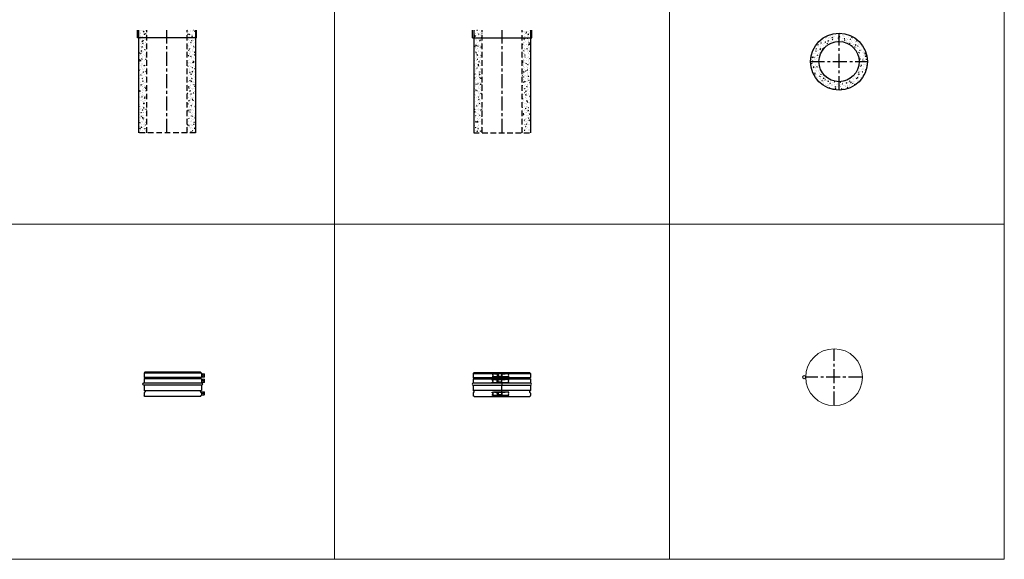
# Model space of a CAD drawing. Extents: x -14214 to 130524, y -33462 to 7217.
# Drawn here: x 22541 to 26951, y -22435 to -20019 of the extents above; entities that cross this region are included whole.
import ezdxf

# ---------------------------------------------------------------- set-up
doc = ezdxf.new("R2010")
doc.units = 0
for name, pattern in [('AM_ISO08W050', [18, 12, -1.5, 3, -1.5]), ('CENTER', [2, 1.25, -0.25, 0.25, -0.25]), ('HIDDEN', [0.375, 0.25, -0.125])]:
    doc.linetypes.add(name, pattern=pattern)
doc.layers.get('0').update_dxf_attribs({"linetype": 'CONTINUOUS'})
doc.layers.add('Z-BORDER ONTOP', color=7, linetype='CONTINUOUS', lineweight=25)
doc.layers.add('Z-PART ONTOP', color=3, linetype='CONTINUOUS', lineweight=25)

# ---------------------------------------------------------------- blocks, each defined once
blk = doc.blocks.new('AMXX 18')
at = {"linetype": 'ByBlock', "lineweight": 5}
h = blk.add_hatch(dxfattribs=at)
h.set_pattern_fill('AR-CONC', color=0, scale=0.15, style=0)
h.paths.add_polyline_path([(127.5, 500), (90, 500), (90, 465), (127.5, 465)])
h.paths.add_polyline_path([(127.5, 465), (90, 465), (90, 41.3), (127.5, 41.3)])
h.paths.add_polyline_path([(-90, 465), (-127.5, 465), (-127.5, 42.9), (-90, 42.9)])
h.paths.add_polyline_path([(-90, 500), (-127.5, 500), (-127.5, 465), (-90, 465)])
at = {"color": 0, "linetype": 'ByBlock'}
for p, q in [((-132.5, 465), (-132.5, 500)), ((-127.5, 500), (-127.5, 40)), ((127.5, 500), (127.5, 40)), ((132.5, 465), (132.5, 500)), ((-132.5, 465), (132.5, 465))]:
    blk.add_line(p, q, dxfattribs=at)
at = {"color": 0, "linetype": 'HIDDEN', "ltscale": 100}
for p, q in [((-90, 40), (-90, 500)), ((90, 40), (90, 500)), ((-127.5, 40), (127.5, 40))]:
    blk.add_line(p, q, dxfattribs=at)
at = {"color": 0, "linetype": 'CENTER', "ltscale": 50}
blk.add_line((0, 40), (0, 500), dxfattribs=at)
blk = doc.blocks.new('AMXX 18 top')
at = {"lineweight": 5}
h = blk.add_hatch(dxfattribs=at)
h.set_pattern_fill('AR-CONC', color=0, scale=0.15, style=0)
h.set_pattern_definition([(50, (-27951.915, -814.794), (27.3277, -2.390863), [2.8575, -31.4325]), (355, (-27951.915, -814.794), (-5.286424, 28.658496), [2.286, -25.146]), (100.451, (-27949.638, -814.993), (22.041375, 26.267503), [2.4285, -26.7135]), (46.1842, (-27951.915, -807.174), (40.661856, -6.30635), [4.28625, -47.14875]), (96.6356, (-27948.526, -807.7), (35.610635, 37.113833), [3.64275, -40.07025]), (351.184, (-27951.915, -807.174), (35.61069, 37.11377), [3.429, -37.719]), (21, (-27948.105, -809.079), (22.742232, -15.339828), [2.8575, -31.4325]), (326, (-27948.105, -809.079), (9.270304, 27.628195), [2.286, -25.146]), (71.4514, (-27946.21, -810.357), (32.012474, 12.288429), [2.4285, -26.7135]), (37.5, (-27951.915, -814.794), (0.4632905, 12.683256), [0, -24.8412, 0, -25.527, 0, -25.24125]), (7.5, (-27951.915, -814.794), (10.0229494, 15.027086), [0, -14.5542, 0, -24.2697, 0, -9.62025]), (327.5, (-27960.411, -814.794), (20.3385893, -0.8593116), [0, -9.525, 0, -29.718, 0, -39.4335]), (317.5, (-27964.221, -814.794), (22.219377, 3.813974), [0, -12.3825, 0, -19.7358, 0, -28.0035])])
h.paths.add_polyline_path([(90, 0), (127.5, 0, 0.414214), (0, 127.5), (0, 90, -0.414214)])
h.paths.add_polyline_path([(0, -90), (0, -127.5, 0.414214), (127.5, 0), (90, 0, -0.414214)])
h.paths.add_polyline_path([(0, -127.5), (0, -90, -0.414214), (-90, 0), (-127.5, 0, 0.414214)])
h.paths.add_polyline_path([(-127.5, 0), (-90, 0, -0.414214), (0, 90), (0, 127.5, 0.414214)])
at = {"color": 0, "linetype": 'CENTER', "ltscale": 50}
for p, q in [((0, -127.5), (0, 127.5)), ((-127.5, 0), (127.5, 0))]:
    blk.add_line(p, q, dxfattribs=at)
at = {"color": 0, "linetype": 'ByBlock'}
blk.add_circle((0, 0), 127.5, dxfattribs=at)
at = {"color": 0, "linetype": 'ByBlock', "ltscale": 100}
blk.add_circle((0, 0), 90, dxfattribs=at)
blk = doc.blocks.new('AMKBX 18')
at = {"layer": 'Z-PART ONTOP', "color": 0}
for p, q in [((-124.5, 52.5), (-128.5, 48.5)), ((-128.5, 48.5), (-128.5, 29.5)), ((-128.5, 48.5), (0, 48.5)), ((-124.5, 52.5), (0, 52.5)), ((-43.1, 46.3), (-43.1, 45.3)), ((-42.6, 46.8), (-42.5, 46.8)), ((-42.6, 46.8), (-42.5, 46.8)), ((-25, 46.8), (-37, 46.8)), ((-33.1, 46.8), (-24.8, 46.8)), ((-17.3, 46.8), (-23.6, 46.8)), ((-23.5, 46.8), (-23.2, 46.8)), ((-23.1, 46.8), (-17.3, 46.8)), ((-19.9, 43.9), (-17.7, 44.1)), ((-17.2, 47.7), (-17.3, 46.4)), ((-0.9, 46.3), (-16.9, 46.3)), ((-16.8, 46.6), (-16.8, 47.9)), ((-16.7, 48.1), (-16.5, 48.2)), ((-16.5, 48.2), (-16.7, 48.1)), ((-0.8, 48.1), (-16.7, 48.1)), ((-0.8, 47.9), (-0.9, 46.6)), ((-0.4, 46.3), (-0.3, 47.6)), ((-0.3, 47.7), (0, 47.7)), ((-0.3, 46.8), (14.6, 46.8)), ((26.7, 46.8), (-0.3, 46.8)), ((-0.3, 34.2), (-0.3, 46.8)), ((0, 48.5), (0, 52.5)), ((0, 52.5), (124, 52.5)), ((0, 46.8), (0, 48.5)), ((0, 48.5), (128, 48.5)), ((0, 47.7), (0, 47.7)), ((0, 47.7), (0, 46.8)), ((0, 47.7), (0, 46.8)), ((31.1, 46.8), (26.7, 46.8)), ((31.1, 46.8), (31.1, 46.8)), ((31.3, 44.9), (31.3, 44.9)), ((31.6, 46.4), (31.6, 45.3)), ((31.6, 46.4), (31.6, 46.4)), ((31.6, 45.3), (31.6, 45.3)), ((124, 52.5), (128, 48.5)), ((128, 48.5), (128, 29.5)), ((0, 4.9), (-129.1, 4.9)), ((-128.5, 29.5), (0, 29.5)), ((-128.5, 23.5), (-128.5, 5.4)), ((-128.5, 23.5), (0, 23.5)), ((-43.6, 20.1), (-43.6, 19.1)), ((-43.6, 8.3), (-43.6, 8.1)), ((-43.1, 20.6), (-43, 20.6)), ((-43.1, 20.6), (-43, 20.6)), ((-43, 34.6), (-43, 34.3)), ((-25.5, 20.6), (-37.5, 20.6)), ((-37.5, 7.6), (-25.5, 7.6)), ((-37, 33.8), (-25, 33.8)), ((-33.6, 20.6), (-25.4, 20.6)), ((-17.8, 20.6), (-24.1, 20.6)), ((-24.1, 7.6), (-17.7, 7.6)), ((-24, 20.6), (-23.7, 20.6)), ((-23.6, 33.8), (-17.2, 33.8)), ((-23.6, 20.6), (-17.8, 20.6)), ((-20.7, 15.3), (-20.9, 16.2)), ((-20.4, 17.7), (-18.2, 17.9)), ((-20.4, 11.1), (-18.2, 10.9)), ((-20.1, 41.5), (-20.3, 42.5)), ((-19.9, 37.4), (-17.7, 37.2)), ((-17.7, 21.4), (-17.8, 20.1)), ((-17.8, 8.7), (-17.7, 7.4)), ((-1.5, 20), (-17.4, 20)), ((-17.3, 34.9), (-17.2, 33.6)), ((-17.3, 20.3), (-17.3, 21.6)), ((-17.3, 7.2), (-17.3, 8.5)), ((-1.4, 8.5), (-17.3, 8.5)), ((-17.2, 21.9), (-17, 21.9)), ((-17, 21.9), (-17.2, 21.9)), ((-1.3, 21.9), (-17.2, 21.9)), ((-1.3, 6.9), (-17.2, 6.9)), ((-16.8, 33.4), (-16.8, 34.7)), ((-0.9, 34.7), (-16.8, 34.7)), ((-0.8, 33.2), (-16.7, 33.2)), ((-1.4, 21.6), (-1.4, 20.3)), ((-1.3, 6.9), (-1.3, 6.9)), ((-0.9, 20.1), (-0.8, 21.4)), ((-0.8, 7.4), (-0.9, 8.7)), ((-0.8, 33.2), (-0.8, 33.2)), ((-0.8, 21.4), (-0.5, 21.4)), ((-0.8, 20.6), (14.1, 20.6)), ((26.2, 20.6), (-0.8, 20.6)), ((-0.8, 7.9), (-0.8, 20.6)), ((-0.7, 7.9), (-0.8, 7.9)), ((-0.5, 7.4), (-0.8, 7.4)), ((-0.7, 7.6), (26.2, 7.6)), ((-0.5, 20.6), (-0.5, 22.2)), ((-0.5, 21.4), (-0.5, 21.4)), ((-0.5, 21.4), (-0.5, 20.6)), ((-0.5, 21.4), (-0.5, 20.6)), ((-0.5, 7.6), (-0.5, 7.4)), ((-0.3, 33.7), (-0.4, 35)), ((-0.2, 34.2), (-0.3, 34.2)), ((0, 33.7), (-0.3, 33.7)), ((-0.2, 33.8), (26.7, 33.8)), ((0, 29.5), (0, 33.8)), ((0, 33.8), (0, 33.7)), ((0, 23.5), (0, 29.5)), ((0, 29.5), (128, 29.5)), ((0, 20), (0, 23.5)), ((0, 23.5), (128, 23.5)), ((0, 5.4), (0, 7)), ((0, 4.9), (0, 5.4)), ((128.6, 5), (0, 5)), ((0, 4.9), (0, -4.9)), ((30.5, 20.6), (26.2, 20.6)), ((26.2, 7.6), (30.5, 7.6)), ((26.7, 33.8), (31.1, 33.8)), ((30.5, 20.6), (30.5, 20.6)), ((30.6, 7.6), (30.6, 7.6)), ((30.8, 18.7), (30.8, 18.7)), ((30.8, 8.6), (30.8, 8.6)), ((31, 20.1), (31, 19.1)), ((31, 20.1), (31.1, 20.1)), ((31.1, 19.1), (31, 19.1)), ((31.1, 33.8), (31.1, 33.8)), ((31.1, 8.2), (31.1, 8.1)), ((31.1, 8.2), (31.1, 8.2)), ((31.1, 8.1), (31.1, 8.1)), ((31.3, 34.9), (31.3, 34.9)), ((31.6, 34.4), (31.6, 34.4)), ((31.6, 34.4), (31.6, 34.4)), ((31.6, 34.4), (31.6, 34.4)), ((128, 23.5), (128, 5.5)), ((-129.1, -4.9), (0, -4.9)), ((-128.5, -5.4), (-128.5, -28.3)), ((0, -28.6), (-128.5, -28.6)), ((-128.5, -39.7), (-128.5, -51.3)), ((-124.4, -32.6), (-128.4, -28.6)), ((-124.4, -35.4), (-128.4, -39.4)), ((-43.2, -36.8), (-43.2, -37.8)), ((-42.8, -36.3), (-42.7, -36.3)), ((-42.8, -36.3), (-42.7, -36.3)), ((-25.2, -36.3), (-37.2, -36.3)), ((-33.2, -36.3), (-25, -36.3)), ((-17.4, -36.3), (-23.8, -36.3)), ((-23.6, -36.3), (-23.4, -36.3)), ((-23.2, -36.3), (-17.4, -36.3)), ((-20.3, -41.6), (-20.5, -40.7)), ((-20.1, -39.2), (-17.8, -39)), ((-17.4, -35.5), (-17.5, -36.8)), ((-17, -36.6), (-16.9, -35.3)), ((-1.1, -36.9), (-17, -36.9)), ((-16.9, -35), (-16.7, -35)), ((-16.7, -35), (-16.9, -35)), ((-1, -35), (-16.9, -35)), ((-1, -35.3), (-1.1, -36.6)), ((-0.5, -36.8), (-0.5, -35.5)), ((-0.5, -35.5), (-0.2, -35.5)), ((-0.4, -36.3), (14.5, -36.3)), ((26.5, -36.3), (-0.4, -36.3)), ((-0.4, -49), (-0.4, -36.3)), ((-0.2, -36.3), (-0.2, -34.7)), ((-0.2, -35.5), (-0.2, -35.5)), ((-0.2, -35.5), (-0.2, -36.3)), ((-0.2, -35.5), (-0.2, -36.3)), ((0, -5.4), (0, -4.9)), ((0, -5), (128.6, -5)), ((0, -28.3), (0, -5.4)), ((0, -28.3), (0, -28.6)), ((0, -32.6), (0, -28.6)), ((128, -28.6), (0, -28.6)), ((0, -35.4), (0, -32.6)), ((0, -37.9), (0, -35.4)), ((30.9, -36.3), (26.6, -36.3)), ((30.9, -36.3), (30.9, -36.3)), ((31.1, -38.2), (31.2, -38.2)), ((31.4, -36.8), (31.4, -37.8)), ((31.4, -36.8), (31.4, -36.8)), ((31.4, -37.8), (31.4, -37.8)), ((123.9, -32.6), (127.9, -28.6)), ((123.9, -35.4), (127.9, -39.4)), ((128, -5.5), (128, -28.3)), ((128, -39.7), (128, -51.3)), ((-124.5, -55.5), (-128.4, -51.6)), ((-124.5, -55.5), (0, -55.5)), ((-43.2, -48.6), (-43.2, -48.8)), ((-37.1, -49.3), (-25.2, -49.3)), ((-23.8, -49.3), (-17.4, -49.3)), ((-20.1, -45.8), (-17.8, -46)), ((-17.5, -48.2), (-17.4, -49.5)), ((-16.9, -49.7), (-17, -48.4)), ((-1.1, -48.4), (-17, -48.4)), ((-1, -50), (-16.9, -50)), ((-10.5, -55.5), (0, -55.5)), ((-1, -50), (-1, -50)), ((-0.5, -49.5), (-0.5, -48.2)), ((-0.2, -49.5), (-0.5, -49.5)), ((-0.3, -49), (-0.4, -49)), ((-0.3, -49.3), (26.5, -49.3)), ((-0.2, -49.3), (-0.2, -49.5)), ((0, -55.5), (0, -52)), ((0, -55.5), (124, -55.5)), ((26.6, -49.3), (30.9, -49.3)), ((30.9, -49.3), (30.9, -49.3)), ((31.2, -48.3), (31.1, -48.3)), ((31.4, -48.7), (31.4, -48.8)), ((31.4, -48.7), (31.4, -48.7)), ((31.4, -48.8), (31.4, -48.8)), ((124, -55.5), (127.9, -51.6))]:
    blk.add_line(p, q, dxfattribs=at)
for centre in [(-0.3, 47.6), (-0.8, 21.4), (-0.5, -35.5)]:
    blk.add_circle(centre, 0.00102, dxfattribs=at)
for centre, radius, start, end in [((-128, 0), 5, 100.4757, 259.5243), ((-129, 5.4), 0.5, 280.4757, 0), ((-128.5, 26.5), 3, 270, 90), ((128, 26.5), 3, 90, 270), ((128.5, 5.5), 0.5, 180, 264.7841), ((128, 0), 5, 275.2159, 84.7841), ((-129, -5.4), 0.5, 0, 79.5243), ((-128, -28.3), 0.5, 180, 225), ((-128, -39.7), 0.5, 135, 180), ((-125.7, -34), 1.93, 315, 45), ((125.2, -34), 1.93, 135, 225), ((127.5, -28.3), 0.5, 315, 0), ((127.5, -39.7), 0.5, 0, 45), ((128.5, -5.5), 0.5, 95.2159, 180), ((-128, -51.3), 0.5, 180, 225), ((127.5, -51.3), 0.5, 315, 0)]:
    blk.add_arc(centre, radius, start, end, dxfattribs=at)
for centre, major_axis, ratio, start_param, end_param in [((3, 47), (-138.5, -0.1), 0.001057, 1.235749, 1.276418), ((-38.1, 46.8), (-3, 0), 0.001057, 4.333049, 4.418011), ((-23.1, 46.8), (-5, 0), 0.001057, 1.191456, 1.473394), ((-23, 46.8), (5, 0), 0.001057, 4.333049, 4.614987), ((-24.2, 46.8), (10, 0), 0.001057, 1.457595, 1.473394), ((-16.9, 45.8), (-0.399, 0.301), 0.987095, 5.365013, 6.283185), ((-16.8, 40.6), (0, -5.7), 0.097247, 3.269778, 6.154521), ((-16.9, 46.8), (0, -0.5), 0.097247, 0.128185, 1.083204), ((-16.7, 47.6), (0, 0.502), 0.097247, 0.0011, 1.083204), ((-16.7, 47.7), (-0.006, 0.5), 0.99526, 6.271932, 6.283185), ((-0.9, 46.8), (0, -0.5), 0.097247, 0.128185, 1.083204), ((-0.9, 45.8), (-0.399, 0.301), 0.987095, 3.794216, 5.365013), ((-0.4, 40.6), (0, -5.2), 0.097247, 3.269778, 6.154521), ((-0.8, 47.6), (0, 0.502), 0.097247, 0.0011, 1.083204), ((-0.8, 47.7), (-0.006, 0.5), 0.99526, 4.701136, 6.271932), ((-0.4, 46.8), (0, -1), 0.097247, 0.128185, 1.083204), ((0, 47.7), (0, 0.00214), 0.097247, 4.712389, 6.284285), ((26.1, 46.8), (-3, 0), 0.001057, 1.762421, 1.772555), ((34.3, 39.9), (5.87, 0.06), 0.988823, 2.088251, 4.175694), ((31.1, 46.4), (0.506, 0.005), 0.988823, 6.273565, 7.844361), ((31.1, 45.3), (0.506, 0.005), 0.988823, 5.229843, 6.273565), ((2.4, 20.7), (-138.5, -0.1), 0.001057, 1.235749, 1.276418), ((2.4, 7.7), (138.5, 0.1), 0.001057, 4.377342, 4.418011), ((3, 34), (138.5, 0.1), 0.001057, 4.377342, 4.418011), ((-38.6, 20.6), (-3, 0), 0.001057, 4.333049, 4.418011), ((-38.6, 7.6), (3, 0), 0.001057, 1.191456, 1.276418), ((-38.1, 33.8), (3, 0), 0.001057, 1.191456, 1.276418), ((-23.7, 20.6), (-5, 0), 0.001057, 1.191456, 1.473394), ((-23.7, 7.6), (5, 0), 0.001057, 4.333049, 4.614987), ((-23.5, 20.6), (5, 0), 0.001057, 4.333049, 4.614987), ((-23.1, 33.8), (5, 0), 0.001057, 4.333049, 4.614987), ((-24.7, 20.6), (10, 0), 0.001057, 1.457595, 1.473394), ((-19.5, 14.4), (0, -3.37), 0.097247, 4.084642, 4.442766), ((-19, 40.6), (0, -3.37), 0.097247, 4.084642, 4.442766), ((-17.3, 14.4), (0, -5.7), 0.097247, 3.269778, 6.154521), ((-17.4, 19.6), (-0.399, 0.301), 0.987095, 5.365013, 6.283185), ((-17.3, 8.7), (-0.499, -0.026), 0.467655, 0, 1.460554), ((-17.4, 20.5), (0, -0.5), 0.097247, 0.128185, 1.083204), ((-17.4, 8.2), (0, 0.502), 0.097247, 5.201546, 6.154521), ((-16.8, 35), (-0.499, -0.026), 0.467655, 0, 1.460554), ((-17.2, 21.4), (0, 0.502), 0.097247, 0.0011, 1.083204), ((-17.2, 7.4), (0, -0.502), 0.097247, 5.201546, 6.283185), ((-17.2, 21.4), (-0.006, 0.5), 0.99526, 6.271932, 6.283185), ((-16.9, 34.5), (0, 0.502), 0.097247, 5.201546, 6.154521), ((-16.7, 33.7), (0, -0.502), 0.097247, 5.201546, 6.283185), ((-1.5, 20.5), (0, -0.5), 0.097247, 0.128185, 1.083204), ((-1.5, 19.6), (-0.399, 0.301), 0.987095, 3.794216, 5.365013), ((-1.3, 21.4), (0, 0.502), 0.097247, 0.0011, 1.083204), ((-0.9, 14.4), (0, -5.2), 0.097247, 3.269778, 6.154521), ((-1.4, 8.7), (0.499, 0.026), 0.467655, 4.602146, 6.172943), ((-1.3, 21.4), (-0.006, 0.5), 0.99526, 4.701136, 6.271932), ((-1.3, 7.4), (0.006, -0.5), 0.99526, 0, 1.559544), ((-1, 20.5), (0, -1), 0.097247, 0.128185, 1.083204), ((-1, 8.2), (0, 1), 0.097247, 5.201546, 6.154521), ((-0.9, 35), (0.499, 0.026), 0.467655, 4.602146, 6.172943), ((-0.8, 33.7), (0.006, -0.5), 0.99526, 0, 1.559544), ((-0.8, 7.4), (0, -0.00214), 0.097247, 5.201546, 6.284285), ((-0.5, 21.4), (0, 0.00214), 0.097247, 4.712389, 6.284285), ((-0.4, 34.5), (0, 1), 0.097247, 5.201546, 6.154521), ((-0.3, 33.7), (0, -0.00214), 0.097247, 5.201546, 6.284285), ((25.6, 20.6), (-3, 0), 0.001057, 1.762421, 1.772555), ((25.6, 7.6), (3, 0), 0.001057, 4.904013, 4.914148), ((26.1, 33.8), (3, 0), 0.001057, 4.904013, 4.914148), ((33.8, 13.6), (5.87, 0.06), 0.988823, 2.088251, 4.175694), ((30.5, 20.1), (0.506, 0.005), 0.988823, 6.273565, 7.844361), ((30.5, 8.1), (0.506, 0.005), 0.988823, 4.702768, 6.273565), ((30.5, 19.1), (0.506, 0.005), 0.988823, 5.229843, 6.273565), ((30.5, 8.2), (0.506, 0.005), 0.988823, 6.273565, 7.317286), ((31.1, 34.4), (0.506, 0.005), 0.988823, 4.702768, 6.273565), ((31.1, 34.4), (0.506, 0.005), 0.988823, 6.273565, 7.317286), ((2.8, -36.2), (-138.5, -0.1), 0.001057, 1.235749, 1.276418), ((-38.3, -36.3), (-3, 0), 0.001057, 4.333049, 4.418011), ((-23.3, -36.3), (-5, 0), 0.001057, 1.191456, 1.473394), ((-23.2, -36.3), (5, 0), 0.001057, 4.333049, 4.614987), ((-24.4, -36.4), (10, 0), 0.001057, 1.457595, 1.473394), ((-19.2, -42.5), (0, -3.37), 0.097247, 4.084642, 4.442766), ((-17, -42.5), (0, -5.7), 0.097247, 3.269778, 6.154521), ((-17, -37.4), (-0.399, 0.301), 0.987095, 5.365013, 6.283185), ((-17, -36.4), (0, -0.5), 0.097247, 0.128185, 1.083204), ((-16.9, -35.5), (-0.006, 0.5), 0.99526, 6.271932, 6.283185), ((-16.9, -35.5), (0, 0.502), 0.097247, 0.0011, 1.083204), ((-1.1, -36.4), (0, -0.5), 0.097247, 0.128185, 1.083204), ((-1.1, -37.4), (-0.399, 0.301), 0.987095, 3.794216, 5.365013), ((-1, -35.5), (0, 0.502), 0.097247, 0.0011, 1.083204), ((-1, -35.5), (-0.006, 0.5), 0.99526, 4.701136, 6.271932), ((-0.5, -42.5), (0, -5.2), 0.097247, 3.269778, 6.154521), ((-0.6, -36.4), (0, -1), 0.097247, 0.128185, 1.083204), ((-0.2, -35.5), (0, 0.00214), 0.097247, 4.712389, 6.284285), ((26, -36.3), (-3, 0), 0.001057, 1.762421, 1.772555), ((34.1, -43.3), (5.87, 0.06), 0.988823, 2.088251, 4.175694), ((30.9, -36.8), (0.506, 0.005), 0.988823, 6.273565, 7.844361), ((30.9, -37.8), (0.506, 0.005), 0.988823, 5.229843, 6.273565), ((2.8, -49.2), (138.5, 0.1), 0.001057, 4.377342, 4.418011), ((-38.3, -49.3), (3, 0), 0.001057, 1.191456, 1.276418), ((-23.3, -49.3), (5, 0), 0.001057, 4.333049, 4.614987), ((-17, -48.2), (-0.499, -0.026), 0.467655, 0, 1.460554), ((-17, -48.7), (0, 0.502), 0.097247, 5.201546, 6.154521), ((-16.9, -49.5), (0, -0.502), 0.097247, 5.201546, 6.283185), ((-1, -48.2), (0.499, 0.026), 0.467655, 4.602146, 6.172943), ((-1, -49.5), (0.006, -0.5), 0.99526, 0, 1.559544), ((-0.6, -48.7), (0, 1), 0.097247, 5.201546, 6.154521), ((-0.5, -49.5), (0, -0.00214), 0.097247, 5.201546, 6.284285), ((26, -49.3), (3, 0), 0.001057, 4.904013, 4.914148), ((30.9, -48.8), (0.506, 0.005), 0.988823, 4.702768, 6.273565), ((30.9, -48.7), (0.506, 0.005), 0.988823, 6.273565, 7.317286)]:
    blk.add_ellipse(centre, major_axis=major_axis, ratio=ratio, start_param=start_param, end_param=end_param, dxfattribs=at)
for points, knots in [([(-43.1, 46.3), (-43.1, 46.4), (-43, 46.4), (-43, 46.6), (-43, 46.6), (-42.9, 46.7), (-42.8, 46.8), (-42.7, 46.8), (-42.6, 46.8), (-42.6, 46.8)], [0.15067536, 0.15067536, 0.15067536, 0.15067536, 0.16950972, 0.16950972, 0.18834407, 0.18834407, 0.20717867, 0.20717867, 0.22601326, 0.22601326, 0.22601326, 0.22601326]), ([(-42.9, 44.9), (-42.9, 45), (-42.9, 45), (-43, 45.1), (-43, 45.1), (-43, 45.2), (-43.1, 45.3), (-43.1, 45.3)], [0, 0, 0, 0, 0.01960753, 0.01960753, 0.03398774, 0.03398774, 0.04845212, 0.04845212, 0.04845212, 0.04845212]), ([(-42.9, 44.9), (-42.6, 44.7), (-42.4, 44.5), (-41.7, 43.8), (-41.2, 43.1), (-40.6, 41.6), (-40.4, 40.7), (-40.4, 40), (-40.4, 39.2), (-40.6, 38.4), (-41.2, 36.8), (-41.7, 36.1), (-42.4, 35.4), (-42.6, 35.2), (-42.8, 35)], [-0.557973, -0.557973, -0.557973, -0.557973, -0.467138, -0.467138, -0.233569, -0.233569, 0, 0, 0, 0.233569, 0.233569, 0.467138, 0.467138, 0.557973, 0.557973, 0.557973, 0.557973]), ([(-17.3, 46.1), (-17.3, 46), (-17.3, 46), (-17.5, 45.7), (-17.5, 45.5), (-17.6, 44.9), (-17.6, 44.5), (-17.7, 43.5), (-17.7, 43), (-17.8, 41.9), (-17.8, 41.4), (-17.8, 40.2), (-17.8, 39.7), (-17.8, 38.6), (-17.7, 38.1), (-17.7, 37.1), (-17.6, 36.7), (-17.5, 36), (-17.5, 35.7), (-17.4, 35.4), (-17.3, 35.3), (-17.3, 35.2)], [0.127086, 0.127086, 0.127086, 0.127086, 0.241791, 0.241791, 0.529643, 0.529643, 0.889417, 0.889417, 1.218122, 1.218122, 1.542113, 1.542113, 1.865082, 1.865082, 2.188743, 2.188743, 2.516004, 2.516004, 2.860319, 2.860319, 3.011829, 3.011829, 3.011829, 3.011829]), ([(-17.3, 46.4), (-17.3, 46.3), (-17.3, 46.3), (-17.3, 46.2), (-17.3, 46.1), (-17.3, 46.1), (-17.3, 46), (-17.3, 46)], [2.0594885, 2.0594885, 2.0594885, 2.0594885, 2.2504922, 2.2504922, 2.4414959, 2.4414959, 2.6029104, 2.6029104, 2.6029104, 2.6029104]), ([(-17.2, 47.7), (-17.2, 47.7), (-17.2, 47.8), (-17.2, 47.9), (-17.1, 47.9), (-17.1, 48), (-17, 48), (-16.9, 48.1), (-16.9, 48.1), (-16.8, 48.1), (-16.8, 48.1), (-16.7, 48.1)], [0, 0, 0, 0, 0.01511315, 0.01511315, 0.03118122, 0.03118122, 0.04711414, 0.04711414, 0.06304765, 0.06304765, 0.07522206, 0.07522206, 0.07522206, 0.07522206]), ([(-43.6, 20.1), (-43.6, 20.1), (-43.6, 20.2), (-43.5, 20.3), (-43.5, 20.4), (-43.4, 20.5), (-43.3, 20.5), (-43.2, 20.5), (-43.2, 20.6), (-43.1, 20.6)], [0.15067536, 0.15067536, 0.15067536, 0.15067536, 0.16950972, 0.16950972, 0.18834407, 0.18834407, 0.20717867, 0.20717867, 0.22601326, 0.22601326, 0.22601326, 0.22601326]), ([(-43.4, 18.7), (-43.4, 18.7), (-43.5, 18.7), (-43.5, 18.8), (-43.5, 18.9), (-43.6, 19), (-43.6, 19), (-43.6, 19.1)], [0, 0, 0, 0, 0.01960753, 0.01960753, 0.03398774, 0.03398774, 0.04845212, 0.04845212, 0.04845212, 0.04845212]), ([(-43.6, 8.3), (-43.6, 8.4), (-43.6, 8.5), (-43.5, 8.6), (-43.5, 8.6), (-43.4, 8.7), (-43.4, 8.7), (-43.4, 8.7)], [0, 0, 0, 0, 0.02031469, 0.02031469, 0.03444342, 0.03444342, 0.04847405, 0.04847405, 0.04847405, 0.04847405]), ([(-43.1, 7.6), (-43.2, 7.6), (-43.2, 7.6), (-43.3, 7.6), (-43.4, 7.7), (-43.5, 7.8), (-43.5, 7.8), (-43.6, 7.9), (-43.6, 8), (-43.6, 8.1)], [0.22601282, 0.22601282, 0.22601282, 0.22601282, 0.24484742, 0.24484742, 0.26368201, 0.26368201, 0.28251637, 0.28251637, 0.30135072, 0.30135072, 0.30135072, 0.30135072]), ([(-43.4, 18.7), (-43.1, 18.5), (-42.9, 18.3), (-42.2, 17.5), (-41.7, 16.8), (-41.1, 15.3), (-40.9, 14.5), (-40.9, 13.7), (-40.9, 12.9), (-41.1, 12.1), (-41.7, 10.6), (-42.2, 9.9), (-42.9, 9.1), (-43.1, 8.9), (-43.4, 8.7)], [-0.557973, -0.557973, -0.557973, -0.557973, -0.467138, -0.467138, -0.233569, -0.233569, 0, 0, 0, 0.233569, 0.233569, 0.467138, 0.467138, 0.557973, 0.557973, 0.557973, 0.557973]), ([(-43, 34.6), (-43, 34.7), (-43, 34.7), (-43, 34.8), (-43, 34.9), (-42.9, 34.9), (-42.9, 35), (-42.8, 35)], [0, 0, 0, 0, 0.02031469, 0.02031469, 0.03444342, 0.03444342, 0.04847405, 0.04847405, 0.04847405, 0.04847405]), ([(-42.6, 33.8), (-42.6, 33.8), (-42.7, 33.8), (-42.8, 33.9), (-42.9, 33.9), (-42.9, 34), (-43, 34.1), (-43, 34.2), (-43, 34.3), (-43, 34.3)], [0.22601282, 0.22601282, 0.22601282, 0.22601282, 0.24484742, 0.24484742, 0.26368201, 0.26368201, 0.28251637, 0.28251637, 0.30135072, 0.30135072, 0.30135072, 0.30135072]), ([(-20.9, 16.3), (-20.8, 16.4), (-20.8, 16.6), (-20.8, 16.8), (-20.8, 16.9), (-20.8, 17.1), (-20.7, 17.2), (-20.7, 17.4), (-20.7, 17.5), (-20.6, 17.5), (-20.6, 17.6), (-20.6, 17.6), (-20.6, 17.6), (-20.5, 17.7), (-20.5, 17.7), (-20.4, 17.7)], [4.9063116, 4.9063116, 4.9063116, 4.9063116, 5.0902396, 5.0902396, 5.2741676, 5.2741676, 5.4580956, 5.4580956, 5.6420236, 5.6420236, 5.7339875, 5.7339875, 5.7799695, 5.7799695, 5.8259515, 5.8259515, 5.8259515, 5.8259515]), ([(-20.9, 16.2), (-20.9, 16.3), (-20.9, 16.3), (-20.8, 16.3), (-20.8, 16.3), (-20.8, 16.3), (-20.8, 16.3), (-20.7, 16.3), (-20.7, 16.3), (-20.7, 16.3)], [0.8974164, 0.8974164, 0.8974164, 0.8974164, 0.9733206, 0.9733206, 1.0484303, 1.0484303, 1.1227039, 1.1227039, 1.1794706, 1.1794706, 1.1794706, 1.1794706]), ([(-20.7, 15.3), (-20.8, 15.3), (-20.8, 15.3), (-20.8, 15.2), (-20.8, 15.2), (-20.9, 15.2), (-20.9, 15.2), (-20.9, 15.2), (-20.9, 15.2), (-20.9, 15.2)], [0.0168654, 0.0168654, 0.0168654, 0.0168654, 0.073632, 0.073632, 0.1479056, 0.1479056, 0.2230153, 0.2230153, 0.279177, 0.279177, 0.279177, 0.279177]), ([(-20.4, 11.1), (-20.5, 11.1), (-20.5, 11.1), (-20.6, 11.2), (-20.6, 11.2), (-20.7, 11.3), (-20.7, 11.3), (-20.7, 11.5), (-20.8, 11.7), (-20.8, 12.1), (-20.9, 12.4), (-20.9, 12.9), (-20.9, 13.3), (-20.9, 13.9), (-20.9, 14.2), (-20.9, 14.8), (-20.9, 15), (-20.9, 15.2)], [2.701456, 2.701456, 2.701456, 2.701456, 2.75288, 2.75288, 2.819701, 2.819701, 2.977746, 2.977746, 3.341095, 3.341095, 3.675543, 3.675543, 4.000024, 4.000024, 4.322386, 4.322386, 4.518205, 4.518205, 4.518205, 4.518205]), ([(-20.2, 41.5), (-20.2, 41.5), (-20.3, 41.5), (-20.3, 41.5), (-20.3, 41.5), (-20.4, 41.5), (-20.4, 41.5), (-20.4, 41.4), (-20.4, 41.4), (-20.4, 41.4)], [0.0168654, 0.0168654, 0.0168654, 0.0168654, 0.073632, 0.073632, 0.1479056, 0.1479056, 0.2230153, 0.2230153, 0.279177, 0.279177, 0.279177, 0.279177]), ([(-19.9, 37.4), (-20, 37.4), (-20, 37.4), (-20.1, 37.4), (-20.1, 37.4), (-20.1, 37.5), (-20.2, 37.6), (-20.2, 37.7), (-20.3, 37.9), (-20.3, 38.4), (-20.3, 38.6), (-20.4, 39.2), (-20.4, 39.5), (-20.4, 40.2), (-20.4, 40.5), (-20.4, 41), (-20.4, 41.2), (-20.4, 41.4)], [2.701456, 2.701456, 2.701456, 2.701456, 2.75288, 2.75288, 2.819701, 2.819701, 2.977746, 2.977746, 3.341095, 3.341095, 3.675543, 3.675543, 4.000024, 4.000024, 4.322386, 4.322386, 4.518205, 4.518205, 4.518205, 4.518205]), ([(-20.3, 42.5), (-20.3, 42.7), (-20.3, 42.8), (-20.3, 43.1), (-20.3, 43.2), (-20.2, 43.4), (-20.2, 43.5), (-20.2, 43.6), (-20.2, 43.7), (-20.1, 43.8), (-20.1, 43.8), (-20.1, 43.9), (-20, 43.9), (-20, 43.9), (-20, 43.9), (-19.9, 43.9)], [4.9063116, 4.9063116, 4.9063116, 4.9063116, 5.0902396, 5.0902396, 5.2741676, 5.2741676, 5.4580956, 5.4580956, 5.6420236, 5.6420236, 5.7339875, 5.7339875, 5.7799695, 5.7799695, 5.8259515, 5.8259515, 5.8259515, 5.8259515]), ([(-20.3, 42.5), (-20.3, 42.5), (-20.3, 42.5), (-20.3, 42.5), (-20.3, 42.6), (-20.3, 42.6), (-20.3, 42.6), (-20.2, 42.6), (-20.2, 42.6), (-20.2, 42.6)], [0.8974164, 0.8974164, 0.8974164, 0.8974164, 0.9733206, 0.9733206, 1.0484303, 1.0484303, 1.1227039, 1.1227039, 1.1794706, 1.1794706, 1.1794706, 1.1794706]), ([(-17.8, 19.9), (-17.8, 19.8), (-17.9, 19.7), (-18, 19.4), (-18, 19.2), (-18.1, 18.6), (-18.2, 18.2), (-18.2, 17.3), (-18.3, 16.7), (-18.3, 15.7), (-18.3, 15.1), (-18.3, 14), (-18.3, 13.4), (-18.3, 12.3), (-18.3, 11.8), (-18.2, 10.9), (-18.1, 10.5), (-18.1, 9.7), (-18, 9.5), (-17.9, 9.1), (-17.9, 9), (-17.8, 8.9)], [0.127086, 0.127086, 0.127086, 0.127086, 0.241791, 0.241791, 0.529643, 0.529643, 0.889417, 0.889417, 1.218122, 1.218122, 1.542113, 1.542113, 1.865082, 1.865082, 2.188743, 2.188743, 2.516004, 2.516004, 2.860319, 2.860319, 3.011829, 3.011829, 3.011829, 3.011829]), ([(-17.8, 20.1), (-17.8, 20), (-17.8, 20), (-17.8, 19.9), (-17.8, 19.9), (-17.8, 19.8), (-17.8, 19.8), (-17.8, 19.8)], [2.0594885, 2.0594885, 2.0594885, 2.0594885, 2.2504922, 2.2504922, 2.4414959, 2.4414959, 2.6029104, 2.6029104, 2.6029104, 2.6029104]), ([(-17.8, 9), (-17.8, 9), (-17.8, 9), (-17.8, 8.9), (-17.8, 8.9), (-17.8, 8.8), (-17.8, 8.7), (-17.8, 8.7), (-17.8, 8.7), (-17.8, 8.7)], [0.5397548, 0.5397548, 0.5397548, 0.5397548, 0.7013102, 0.7013102, 0.8919051, 0.8919051, 1.0825001, 1.0825001, 1.0827384, 1.0827384, 1.0827384, 1.0827384]), ([(-17.7, 21.4), (-17.7, 21.5), (-17.7, 21.5), (-17.7, 21.6), (-17.7, 21.7), (-17.6, 21.7), (-17.5, 21.8), (-17.5, 21.8), (-17.4, 21.9), (-17.3, 21.9), (-17.3, 21.9), (-17.2, 21.9)], [0, 0, 0, 0, 0.01511315, 0.01511315, 0.03118122, 0.03118122, 0.04711414, 0.04711414, 0.06304765, 0.06304765, 0.07522206, 0.07522206, 0.07522206, 0.07522206]), ([(-17.2, 6.9), (-17.2, 6.9), (-17.2, 6.9), (-17.3, 6.9), (-17.3, 6.9), (-17.4, 6.9), (-17.4, 6.9), (-17.5, 7), (-17.6, 7), (-17.6, 7.1), (-17.7, 7.1), (-17.7, 7.2), (-17.7, 7.3), (-17.7, 7.3), (-17.7, 7.4), (-17.7, 7.4)], [0, 0, 0, 0, 0.00207923, 0.00207923, 0.00832777, 0.00832777, 0.02449961, 0.02449961, 0.04042362, 0.04042362, 0.05635704, 0.05635704, 0.07229225, 0.07229225, 0.0757911, 0.0757911, 0.0757911, 0.0757911]), ([(-17.3, 35.3), (-17.3, 35.3), (-17.3, 35.2), (-17.3, 35.2), (-17.3, 35.1), (-17.3, 35), (-17.3, 35), (-17.3, 34.9), (-17.3, 34.9), (-17.3, 34.9)], [0.5397548, 0.5397548, 0.5397548, 0.5397548, 0.7013102, 0.7013102, 0.8919051, 0.8919051, 1.0825001, 1.0825001, 1.0827384, 1.0827384, 1.0827384, 1.0827384]), ([(-16.7, 33.2), (-16.7, 33.2), (-16.7, 33.2), (-16.8, 33.2), (-16.8, 33.2), (-16.8, 33.2), (-16.9, 33.2), (-17, 33.2), (-17, 33.3), (-17.1, 33.3), (-17.1, 33.4), (-17.2, 33.5), (-17.2, 33.5), (-17.2, 33.6), (-17.2, 33.6), (-17.2, 33.6)], [0, 0, 0, 0, 0.00207923, 0.00207923, 0.00832777, 0.00832777, 0.02449961, 0.02449961, 0.04042362, 0.04042362, 0.05635704, 0.05635704, 0.07229225, 0.07229225, 0.0757911, 0.0757911, 0.0757911, 0.0757911]), ([(-43.2, -36.8), (-43.2, -36.8), (-43.2, -36.7), (-43.2, -36.6), (-43.1, -36.5), (-43, -36.4), (-43, -36.4), (-42.9, -36.4), (-42.8, -36.3), (-42.8, -36.3)], [0.15067536, 0.15067536, 0.15067536, 0.15067536, 0.16950972, 0.16950972, 0.18834407, 0.18834407, 0.20717867, 0.20717867, 0.22601326, 0.22601326, 0.22601326, 0.22601326]), ([(-43, -38.2), (-43.1, -38.2), (-43.1, -38.2), (-43.2, -38.1), (-43.2, -38), (-43.2, -37.9), (-43.2, -37.9), (-43.2, -37.8)], [0, 0, 0, 0, 0.01960753, 0.01960753, 0.03398774, 0.03398774, 0.04845212, 0.04845212, 0.04845212, 0.04845212]), ([(-43, -38.2), (-42.8, -38.4), (-42.6, -38.6), (-41.8, -39.4), (-41.4, -40.1), (-40.7, -41.6), (-40.6, -42.4), (-40.6, -43.2), (-40.6, -44), (-40.7, -44.8), (-41.4, -46.3), (-41.8, -47), (-42.6, -47.8), (-42.8, -48), (-43, -48.2)], [-0.557973, -0.557973, -0.557973, -0.557973, -0.467138, -0.467138, -0.233569, -0.233569, 0, 0, 0, 0.233569, 0.233569, 0.467138, 0.467138, 0.557973, 0.557973, 0.557973, 0.557973]), ([(-20.4, -41.7), (-20.4, -41.7), (-20.4, -41.7), (-20.5, -41.7), (-20.5, -41.7), (-20.5, -41.7), (-20.5, -41.7), (-20.6, -41.7), (-20.6, -41.7), (-20.6, -41.7)], [0.0168654, 0.0168654, 0.0168654, 0.0168654, 0.073632, 0.073632, 0.1479056, 0.1479056, 0.2230153, 0.2230153, 0.279177, 0.279177, 0.279177, 0.279177]), ([(-20.1, -45.8), (-20.1, -45.8), (-20.2, -45.8), (-20.2, -45.7), (-20.3, -45.7), (-20.3, -45.6), (-20.3, -45.6), (-20.4, -45.4), (-20.4, -45.2), (-20.5, -44.8), (-20.5, -44.5), (-20.5, -44), (-20.6, -43.6), (-20.6, -43), (-20.6, -42.7), (-20.6, -42.1), (-20.6, -41.9), (-20.6, -41.7)], [2.701456, 2.701456, 2.701456, 2.701456, 2.75288, 2.75288, 2.819701, 2.819701, 2.977746, 2.977746, 3.341095, 3.341095, 3.675543, 3.675543, 4.000024, 4.000024, 4.322386, 4.322386, 4.518205, 4.518205, 4.518205, 4.518205]), ([(-20.5, -40.6), (-20.5, -40.5), (-20.5, -40.3), (-20.5, -40.1), (-20.4, -40), (-20.4, -39.8), (-20.4, -39.7), (-20.4, -39.5), (-20.3, -39.4), (-20.3, -39.4), (-20.3, -39.3), (-20.2, -39.3), (-20.2, -39.3), (-20.2, -39.2), (-20.1, -39.2), (-20.1, -39.2)], [4.9063116, 4.9063116, 4.9063116, 4.9063116, 5.0902396, 5.0902396, 5.2741676, 5.2741676, 5.4580956, 5.4580956, 5.6420236, 5.6420236, 5.7339875, 5.7339875, 5.7799695, 5.7799695, 5.8259515, 5.8259515, 5.8259515, 5.8259515]), ([(-20.5, -40.7), (-20.5, -40.6), (-20.5, -40.6), (-20.5, -40.6), (-20.5, -40.6), (-20.5, -40.6), (-20.4, -40.6), (-20.4, -40.6), (-20.4, -40.6), (-20.3, -40.6)], [0.8974164, 0.8974164, 0.8974164, 0.8974164, 0.9733206, 0.9733206, 1.0484303, 1.0484303, 1.1227039, 1.1227039, 1.1794706, 1.1794706, 1.1794706, 1.1794706]), ([(-17.4, -37.1), (-17.5, -37.1), (-17.5, -37.2), (-17.6, -37.5), (-17.7, -37.7), (-17.8, -38.3), (-17.8, -38.7), (-17.9, -39.7), (-17.9, -40.2), (-18, -41.2), (-18, -41.8), (-18, -42.9), (-18, -43.5), (-17.9, -44.6), (-17.9, -45.1), (-17.8, -46), (-17.8, -46.4), (-17.7, -47.2), (-17.7, -47.4), (-17.5, -47.8), (-17.5, -47.9), (-17.4, -48)], [0.127086, 0.127086, 0.127086, 0.127086, 0.241791, 0.241791, 0.529643, 0.529643, 0.889417, 0.889417, 1.218122, 1.218122, 1.542113, 1.542113, 1.865082, 1.865082, 2.188743, 2.188743, 2.516004, 2.516004, 2.860319, 2.860319, 3.011829, 3.011829, 3.011829, 3.011829]), ([(-17.5, -36.8), (-17.5, -36.9), (-17.5, -36.9), (-17.5, -37), (-17.5, -37), (-17.5, -37.1), (-17.5, -37.1), (-17.5, -37.1)], [2.0594885, 2.0594885, 2.0594885, 2.0594885, 2.2504922, 2.2504922, 2.4414959, 2.4414959, 2.6029104, 2.6029104, 2.6029104, 2.6029104]), ([(-17.4, -35.5), (-17.4, -35.4), (-17.4, -35.4), (-17.3, -35.3), (-17.3, -35.2), (-17.2, -35.2), (-17.2, -35.1), (-17.1, -35.1), (-17.1, -35), (-17, -35), (-16.9, -35), (-16.9, -35)], [0, 0, 0, 0, 0.01511315, 0.01511315, 0.03118122, 0.03118122, 0.04711414, 0.04711414, 0.06304765, 0.06304765, 0.07522206, 0.07522206, 0.07522206, 0.07522206]), ([(-43.2, -48.6), (-43.2, -48.5), (-43.2, -48.4), (-43.2, -48.3), (-43.1, -48.3), (-43.1, -48.2), (-43.1, -48.2), (-43, -48.2)], [0, 0, 0, 0, 0.02031469, 0.02031469, 0.03444342, 0.03444342, 0.04847405, 0.04847405, 0.04847405, 0.04847405]), ([(-42.7, -49.3), (-42.8, -49.3), (-42.9, -49.3), (-43, -49.3), (-43, -49.2), (-43.1, -49.2), (-43.2, -49.1), (-43.2, -49), (-43.2, -48.9), (-43.2, -48.8)], [0.22601282, 0.22601282, 0.22601282, 0.22601282, 0.24484742, 0.24484742, 0.26368201, 0.26368201, 0.28251637, 0.28251637, 0.30135072, 0.30135072, 0.30135072, 0.30135072]), ([(-17.5, -47.9), (-17.5, -47.9), (-17.5, -47.9), (-17.5, -48), (-17.5, -48), (-17.5, -48.1), (-17.5, -48.2), (-17.5, -48.2), (-17.5, -48.2), (-17.5, -48.2)], [0.5397548, 0.5397548, 0.5397548, 0.5397548, 0.7013102, 0.7013102, 0.8919051, 0.8919051, 1.0825001, 1.0825001, 1.0827384, 1.0827384, 1.0827384, 1.0827384]), ([(-16.9, -50), (-16.9, -50), (-16.9, -50), (-16.9, -50), (-16.9, -50), (-17, -50), (-17.1, -50), (-17.2, -49.9), (-17.2, -49.9), (-17.3, -49.8), (-17.3, -49.8), (-17.4, -49.7), (-17.4, -49.6), (-17.4, -49.6), (-17.4, -49.5), (-17.4, -49.5)], [0, 0, 0, 0, 0.00207923, 0.00207923, 0.00832777, 0.00832777, 0.02449961, 0.02449961, 0.04042362, 0.04042362, 0.05635704, 0.05635704, 0.07229225, 0.07229225, 0.0757911, 0.0757911, 0.0757911, 0.0757911])]:
    blk.add_open_spline(points, degree=3, knots=knots, dxfattribs=at)
for points in [[(0, 47.7), (0, 47.7), (0, 47.7), (0, 47.7)], [(-0.5, 21.4), (-0.5, 21.4), (-0.5, 21.4), (-0.5, 21.4)], [(-0.2, -35.5), (-0.2, -35.5), (-0.2, -35.5), (-0.2, -35.5)]]:
    blk.add_open_spline(points, degree=3, dxfattribs=at)
for points, weights in [([(-20.7, 16.3), (-20.2, 16.4), (-19.8, 16.4)], [1, 1.00007513343, 1]), ([(-19.8, 15.3), (-20.3, 15.3), (-20.7, 15.3)], [1, 1.0000751315, 1]), ([(-20.2, 42.6), (-19.7, 42.6), (-19.3, 42.6)], [1, 1.00007513343, 1]), ([(-19.3, 41.5), (-19.8, 41.5), (-20.2, 41.5)], [1, 1.0000751315, 1]), ([(-19.5, -41.6), (-20, -41.6), (-20.4, -41.7)], [1, 1.0000751315, 1]), ([(-20.3, -40.6), (-19.9, -40.6), (-19.4, -40.5)], [1, 1.00007513343, 1])]:
    blk.add_rational_spline(points, weights, degree=2, dxfattribs=at)
blk = doc.blocks.new('AMKBX 18 side')
at = {"color": 0, "lineweight": 5}
for points in [[(-138.5, 45.7), (-150.5, 45.7, 0.414214), (-153, 43.2), (-153, 33.2, 0.414214), (-150.5, 30.7), (-138.5, 30.7)], [(-138.5, 21.9), (-150.6, 21.9, 0.414214), (-153.1, 19.4), (-153.1, 9.4, 0.414214), (-150.6, 6.9), (-138.5, 6.9)], [(-138.6, -34.3), (-150.7, -34.3, 0.414214), (-153.2, -36.8), (-153.2, -46.8, 0.414214), (-150.7, -49.3), (-138.6, -49.3)]]:
    blk.add_lwpolyline(points, format="xyb", close=True, dxfattribs=at)
for centre in [(-146.1, 38.2), (-146.1, 14.4), (-146.2, -41.8)]:
    blk.add_circle(centre, 3.22, dxfattribs=at)
at = {"layer": 'Z-PART ONTOP', "color": 0}
for p, q in [((-134.5, 52.5), (-138.5, 48.5)), ((-138.5, 48.5), (0, 48.5)), ((-138.5, 48.5), (-138.5, 29.5)), ((-134.5, 52.5), (0, 52.5)), ((0, 52.5), (114, 52.5)), ((0, 48.5), (118, 48.5)), ((114, 52.5), (118, 48.5)), ((118, 48.5), (118, 29.5)), ((0, 4.9), (-138.9, 4.9)), ((-138.5, 29.5), (0, 29.5)), ((-138.5, 23.5), (0, 23.5)), ((-138.5, 23.5), (-138.5, 5.4)), ((0, 29.5), (118, 29.5)), ((0, 23.5), (118, 23.5)), ((117.6, 5), (0, 5)), ((118, 23.5), (118, 5.5)), ((-138.9, -4.9), (0, -4.9)), ((-138.5, -5.4), (-138.5, -28.3)), ((-138.5, -39.7), (-138.5, -51.3)), ((0, -28.6), (-138.4, -28.6)), ((-134.4, -32.6), (-138.4, -28.6)), ((-134.4, -35.4), (-138.4, -39.4)), ((0, -5), (117.6, -5)), ((117.2, -28.6), (0, -28.6)), ((113.9, -32.6), (117.9, -28.6)), ((113.9, -35.4), (117.9, -39.4)), ((118, -5.5), (118, -28.3)), ((118, -39.7), (118, -51.3)), ((-134.5, -55.5), (-138.4, -51.6)), ((-134.5, -55.5), (0, -55.5)), ((0, -55.5), (114, -55.5)), ((114, -55.5), (117.9, -51.6))]:
    blk.add_line(p, q, dxfattribs=at)
for centre, radius, start, end in [((-138, 0), 5, 100.4757, 259.5243), ((-139, 5.4), 0.5, 280.4757, 0), ((-138.5, 26.5), 3, 270, 90), ((118, 26.5), 3, 90, 270), ((118.5, 5.5), 0.5, 180, 264.7841), ((118, 0), 5, 275.2159, 84.7841), ((-139, -5.4), 0.5, 0, 79.5243), ((-138, -28.3), 0.5, 180, 225), ((-138, -39.7), 0.5, 135, 180), ((-135.7, -34), 1.93, 315, 45), ((115.2, -34), 1.93, 135, 225), ((117.5, -28.3), 0.5, 315, 0), ((117.5, -39.7), 0.5, 0, 45), ((118.5, -5.5), 0.5, 95.2159, 180), ((-138, -51.3), 0.5, 180, 225), ((117.5, -51.3), 0.5, 315, 0)]:
    blk.add_arc(centre, radius, start, end, dxfattribs=at)
blk = doc.blocks.new('AMKBX 18 top')
at = {"color": 0, "linetype": 'CENTER', "ltscale": 50}
for p, q in [((0, -127.2), (0, 127.2)), ((127.2, 0), (-127.2, 0))]:
    blk.add_line(p, q, dxfattribs=at)
at = {"color": 0, "lineweight": 5}
blk.add_circle((0, 0), 127.2, dxfattribs=at)
at = {"layer": 'Z-PART ONTOP', "color": 0, "lineweight": 5}
blk.add_circle((-134.2, 0), 7, dxfattribs=at)

msp = doc.modelspace()

# ---------------------------------------------------------------- linework, layer by layer
at = {"layer": 'Z-BORDER ONTOP', "lineweight": 5}
for p, q in [((23951.5, 1564.8), (23951.5, -22435.2)), ((25451.5, 1564.8), (25451.5, -22435.2)), ((26951.5, 1564.8), (26951.5, -22435.2)), ((18004.3, -20935.2), (26951.5, -20935.2)), ((18004.3, -22435.2), (26951.5, -22435.2))]:
    msp.add_line(p, q, dxfattribs=at)

# ---------------------------------------------------------------- block references
at = {"layer": 'Z-PART ONTOP', "lineweight": 5, "xscale": -1}
for name, p in [('AMXX 18', (23200.7, -20565.3)), ('AMKBX 18 side', (23216.2, -21650.4))]:
    msp.add_blockref(name, p, dxfattribs=at)
at = {"layer": 'Z-PART ONTOP', "lineweight": 5}
for name, p in [('AMXX 18', (24702.3, -20565.3)), ('AMXX 18 top', (26211.3, -20206.6)), ('AMKBX 18', (24701.1, -21651.1))]:
    msp.add_blockref(name, p, dxfattribs=at)
at = {"layer": 'Z-PART ONTOP', "linetype": 'AM_ISO08W050', "lineweight": 5}
msp.add_blockref('AMKBX 18 top', (26189.2, -21619.7), dxfattribs=at)

doc.saveas('drawing.dxf')
